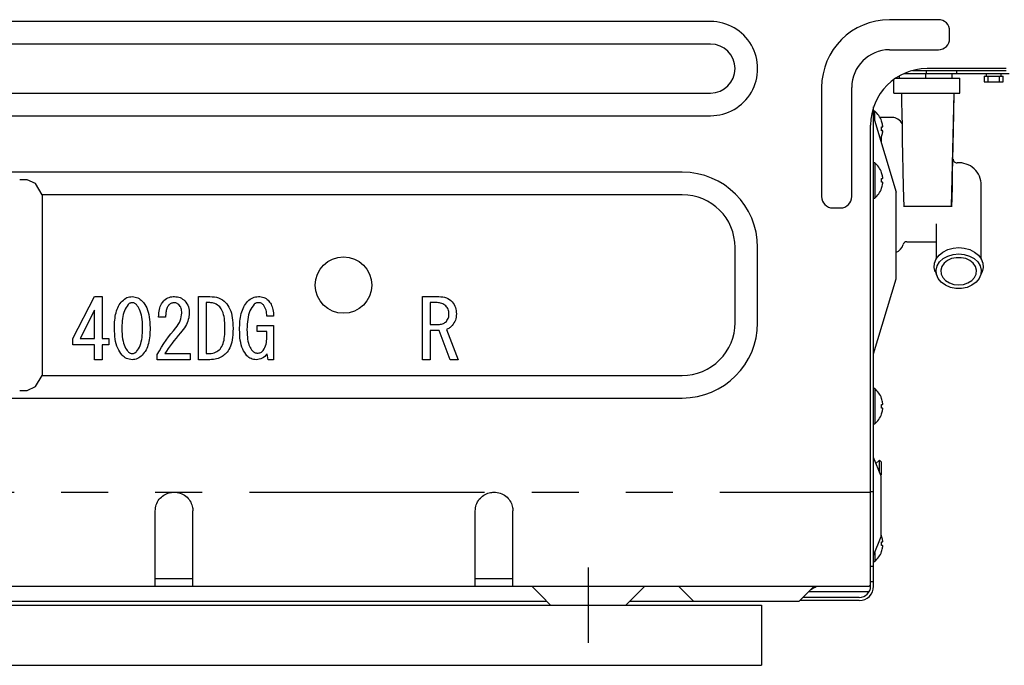
# Model space of a CAD drawing. Extents: x 163 to 26285, y -32850 to -24450.
# Drawn here: x 22353 to 22615, y -30635 to -30463 of the extents above; entities that cross this region are included whole.
import ezdxf

# ---------------------------------------------------------------- set-up
doc = ezdxf.new("R2010")
doc.units = 0
doc.header["$LTSCALE"] = 50
doc.header["$MEASUREMENT"] = 0
for name, pattern in [('CENTER', [2, 1.25, -0.25, 0.25, -0.25]), ('HIDDEN', [0.375, 0.25, -0.125]), ('PHANTOM', [2.5, 1.25, -0.25, 0.25, -0.25, 0.25, -0.25])]:
    doc.linetypes.add(name, pattern=pattern)
doc.layers.add('121-キャビネット（中）', color=253, linetype='HIDDEN')
doc.layers.add('150-機器', color=8, linetype='CONTINUOUS')

msp = doc.modelspace()

# ---------------------------------------------------------------- linework, layer by layer
at = {"layer": '121-キャビネット（中）', "linetype": 'Continuous'}
for p, q in [((22033.31, -30618.64), (22550.31, -30618.64)), ((22550.31, -30618.64), (22550.31, -30634.64)), ((22033.31, -30634.64), (22550.31, -30634.64))]:
    msp.add_line(p, q, dxfattribs=at)
at = {"layer": '150-機器', "color": 13, "linetype": 'Continuous'}
for p, q in [((22536.81, -30463.64), (22071.81, -30463.64)), ((22597.31, -30463.14), (22584.31, -30463.14)), ((22600.31, -30468.14), (22600.31, -30466.14)), ((22536.81, -30469.64), (22071.81, -30469.64)), ((22584.31, -30471.14), (22597.31, -30471.14)), ((22590.47, -30476.64), (22615.31, -30476.64)), ((22594.11, -30476.64), (22594.11, -30477.44)), ((22615.31, -30476.14), (22594.31, -30476.14)), ((22602.11, -30476.64), (22602.11, -30477.44)), ((22585.51, -30482.64), (22585.51, -30479)), ((22586.02, -30478.64), (22603.01, -30478.64)), ((22587.01, -30478.64), (22587.01, -30478.04)), ((22588.2, -30477.44), (22616.11, -30477.44)), ((22594.01, -30478.64), (22594.01, -30477.44)), ((22601.01, -30478.64), (22601.01, -30477.44)), ((22603.01, -30482.64), (22603.01, -30478.64)), ((22609.51, -30478.14), (22609.51, -30479.64)), ((22609.51, -30478.14), (22614.51, -30478.14)), ((22609.51, -30479.64), (22614.51, -30479.64)), ((22610.01, -30477.44), (22610.01, -30478.14)), ((22610.51, -30479.64), (22610.51, -30478.14)), ((22613.51, -30479.64), (22613.51, -30478.14)), ((22614.01, -30478.14), (22614.01, -30477.44)), ((22614.51, -30479.64), (22614.51, -30478.14)), ((22566.31, -30481.14), (22566.31, -30510.14)), ((22574.31, -30510.14), (22574.31, -30481.14)), ((22071.81, -30482.64), (22536.81, -30482.64)), ((22585.51, -30482.64), (22603.01, -30482.64)), ((22587.51, -30482.69), (22587.51, -30482.64)), ((22587.51, -30482.69), (22587.55, -30485.02)), ((22601.37, -30490.26), (22601.51, -30482.69)), ((22601.42, -30487.93), (22601.51, -30482.69)), ((22601.51, -30482.64), (22601.51, -30482.69)), ((22580.11, -30613.64), (22580.11, -30486.31)), ((22580.4, -30487.44), (22580.11, -30487.44)), ((22580.4, -30489.9), (22580.4, -30487.44)), ((22587.55, -30485.02), (22587.61, -30488.05)), ((22071.81, -30488.64), (22536.81, -30488.64)), ((22580.11, -30488.94), (22586.11, -30508.94)), ((22585.04, -30489.14), (22581.82, -30489.14)), ((22582.24, -30490.1), (22582.24, -30490.04)), ((22587.61, -30488.05), (22587.67, -30491.54)), ((22601.33, -30492.45), (22601.42, -30487.93)), ((22579.31, -30613.64), (22579.31, -30491.14)), ((22582.21, -30492.64), (22582.21, -30492.29)), ((22582.21, -30492.29), (22582.21, -30492.34)), ((22582.21, -30492.34), (22582.22, -30492.39)), ((22582.22, -30492.39), (22582.22, -30492.43)), ((22582.22, -30492.43), (22582.22, -30492.46)), ((22582.22, -30492.46), (22582.22, -30492.49)), ((22582.22, -30492.49), (22582.22, -30492.52)), ((22582.22, -30492.52), (22582.22, -30492.55)), ((22582.22, -30492.55), (22582.23, -30492.57)), ((22582.23, -30492.57), (22582.23, -30492.6)), ((22582.23, -30492.6), (22582.23, -30492.61)), ((22582.23, -30492.61), (22582.23, -30492.63)), ((22582.23, -30492.63), (22582.23, -30492.64)), ((22582.24, -30491.64), (22582.52, -30491.64)), ((22582.24, -30492.64), (22582.24, -30491.64)), ((22582.52, -30492.64), (22582.24, -30492.64)), ((22587.67, -30491.54), (22587.74, -30495.27)), ((22601.2, -30497.8), (22601.37, -30490.26)), ((22601.25, -30496.5), (22601.33, -30492.45)), ((22581.92, -30494.97), (22582.09, -30494.62)), ((22582.09, -30494.62), (22582.24, -30494.24)), ((22582.21, -30495.94), (22582.21, -30494.32)), ((22582.24, -30494.24), (22582.24, -30494.18)), ((22587.74, -30495.27), (22587.82, -30499.08)), ((22601.02, -30505.27), (22601.2, -30497.8)), ((22601.18, -30500.3), (22601.25, -30496.5)), ((22587.82, -30499.08), (22587.9, -30503.12)), ((22601.1, -30504.03), (22601.18, -30500.3)), ((22580.4, -30501.14), (22580.11, -30501.14)), ((22580.4, -30501.14), (22580.4, -30510.54)), ((22587.9, -30503.12), (22588, -30507.62)), ((22529.31, -30503.64), (22079.31, -30503.64)), ((22355.31, -30505.64), (22353.31, -30505.64)), ((22357.55, -30506.7), (22355.31, -30505.64)), ((22582.24, -30503.8), (22582.24, -30503.74)), ((22582.24, -30505.34), (22582.52, -30505.34)), ((22582.24, -30506.34), (22582.24, -30505.34)), ((22600.81, -30512.64), (22601.02, -30505.27)), ((22601.03, -30507.52), (22601.1, -30504.03)), ((22359.31, -30509.64), (22357.55, -30506.7)), ((22582.52, -30506.34), (22582.24, -30506.34)), ((22582.24, -30507.94), (22582.24, -30507.88)), ((22588, -30507.62), (22588.11, -30512.82)), ((22600.96, -30510.53), (22601.03, -30507.52)), ((22608.71, -30526.76), (22608.71, -30507.14)), ((22529.31, -30509.64), (22359.31, -30509.64)), ((22359.31, -30509.64), (22359.31, -30557.64)), ((22580.11, -30510.54), (22580.4, -30510.54)), ((22586.11, -30531.94), (22586.11, -30508.94)), ((22600.91, -30512.82), (22600.96, -30510.53)), ((22569.31, -30513.14), (22571.31, -30513.14)), ((22588.21, -30512.64), (22600.81, -30512.64)), ((22596.71, -30517.4), (22596.71, -30526.76)), ((22543.31, -30543.64), (22543.31, -30523.64)), ((22549.31, -30543.64), (22549.31, -30523.64)), ((22588.91, -30522.14), (22596.71, -30522.14)), ((22599.79, -30524.23), (22601.21, -30523.83)), ((22601.21, -30523.83), (22602.71, -30523.7)), ((22602.71, -30523.7), (22604.21, -30523.83)), ((22604.21, -30523.83), (22605.63, -30524.23)), ((22596.31, -30527.81), (22596.74, -30526.7)), ((22596.74, -30526.7), (22597.5, -30525.7)), ((22597.5, -30525.7), (22598.53, -30524.86)), ((22597.65, -30527.5), (22598.6, -30526.61)), ((22598.53, -30524.86), (22599.79, -30524.23)), ((22598.6, -30526.61), (22599.82, -30525.93)), ((22600.82, -30526.62), (22599.71, -30527.14)), ((22599.82, -30525.93), (22601.22, -30525.51)), ((22602.07, -30526.36), (22600.82, -30526.62)), ((22601.22, -30525.51), (22602.71, -30525.37)), ((22603.36, -30526.36), (22602.07, -30526.36)), ((22602.71, -30525.37), (22604.2, -30525.51)), ((22604.6, -30526.62), (22603.36, -30526.36)), ((22604.2, -30525.51), (22605.6, -30525.93)), ((22605.71, -30527.14), (22604.6, -30526.62)), ((22605.6, -30525.93), (22606.82, -30526.61)), ((22605.63, -30524.23), (22606.89, -30524.86)), ((22606.82, -30526.61), (22607.78, -30527.5)), ((22606.89, -30524.86), (22607.93, -30525.7)), ((22607.93, -30525.7), (22608.68, -30526.7)), ((22608.68, -30526.7), (22609.11, -30527.81)), ((22596.22, -30528.97), (22596.31, -30527.81)), ((22596.49, -30530.1), (22596.22, -30528.97)), ((22596.72, -30529.67), (22597.01, -30528.54)), ((22597.01, -30528.54), (22597.65, -30527.5)), ((22598.24, -30528.74), (22597.97, -30529.71)), ((22598.83, -30527.86), (22598.24, -30528.74)), ((22599.71, -30527.14), (22598.83, -30527.86)), ((22606.59, -30527.86), (22605.71, -30527.14)), ((22607.19, -30528.74), (22606.59, -30527.86)), ((22607.45, -30529.71), (22607.19, -30528.74)), ((22607.78, -30527.5), (22608.42, -30528.54)), ((22608.42, -30528.54), (22608.7, -30529.67)), ((22609.2, -30528.97), (22608.94, -30530.1)), ((22609.11, -30527.81), (22609.2, -30528.97)), ((22580.11, -30551.94), (22586.11, -30531.94)), ((22596.51, -30530.16), (22596.49, -30530.1)), ((22596.51, -30530.16), (22596.98, -30531.33)), ((22596.82, -30530.82), (22596.72, -30529.67)), ((22597.28, -30531.92), (22596.82, -30530.82)), ((22598.09, -30532.89), (22597.28, -30531.92)), ((22597.97, -30529.71), (22598.06, -30530.7)), ((22598.06, -30530.7), (22598.49, -30531.64)), ((22598.49, -30531.64), (22599.24, -30532.45)), ((22606.18, -30532.45), (22606.93, -30531.64)), ((22606.93, -30531.64), (22607.36, -30530.7)), ((22608.14, -30531.92), (22607.34, -30532.89)), ((22607.36, -30530.7), (22607.45, -30529.71)), ((22608.61, -30530.82), (22608.14, -30531.92)), ((22608.44, -30531.33), (22608.92, -30530.16)), ((22608.7, -30529.67), (22608.61, -30530.82)), ((22608.94, -30530.1), (22608.92, -30530.16)), ((22599.19, -30533.68), (22598.09, -30532.89)), ((22600.5, -30534.24), (22599.19, -30533.68)), ((22599.24, -30532.45), (22600.24, -30533.07)), ((22600.24, -30533.07), (22601.43, -30533.47)), ((22601.96, -30534.52), (22600.5, -30534.24)), ((22601.43, -30533.47), (22602.71, -30533.6)), ((22603.46, -30534.52), (22601.96, -30534.52)), ((22602.71, -30533.6), (22603.99, -30533.47)), ((22604.92, -30534.24), (22603.46, -30534.52)), ((22603.99, -30533.47), (22605.18, -30533.07)), ((22606.24, -30533.68), (22604.92, -30534.24)), ((22605.18, -30533.07), (22606.18, -30532.45)), ((22607.34, -30532.89), (22606.24, -30533.68)), ((22367.45, -30547.87), (22373.22, -30536.68)), ((22373.22, -30536.68), (22375.2, -30536.68)), ((22375.2, -30536.68), (22375.2, -30547.87)), ((22381.17, -30537.37), (22381.48, -30537.15)), ((22381.48, -30537.15), (22381.81, -30536.98)), ((22381.81, -30536.98), (22382.15, -30536.86)), ((22382.15, -30536.86), (22382.51, -30536.77)), ((22382.51, -30536.77), (22382.86, -30536.72)), ((22382.86, -30536.72), (22383.2, -30536.68)), ((22383.2, -30536.68), (22383.62, -30536.74)), ((22383.62, -30536.74), (22384.01, -30536.81)), ((22384.01, -30536.81), (22384.38, -30536.91)), ((22384.38, -30536.91), (22384.72, -30537.04)), ((22384.72, -30537.04), (22385.04, -30537.22)), ((22385.04, -30537.22), (22385.34, -30537.43)), ((22391.98, -30537.47), (22392.31, -30537.24)), ((22392.31, -30537.24), (22392.64, -30537.05)), ((22392.64, -30537.05), (22392.98, -30536.9)), ((22392.98, -30536.9), (22393.33, -30536.8)), ((22393.33, -30536.8), (22393.69, -30536.74)), ((22393.69, -30536.74), (22394.05, -30536.7)), ((22394.05, -30536.7), (22394.4, -30536.68)), ((22394.4, -30536.68), (22394.82, -30536.73)), ((22394.82, -30536.73), (22395.22, -30536.78)), ((22395.22, -30536.78), (22395.6, -30536.86)), ((22395.6, -30536.86), (22395.95, -30536.98)), ((22395.95, -30536.98), (22396.28, -30537.15)), ((22396.28, -30537.15), (22396.59, -30537.35)), ((22400.8, -30536.68), (22403.78, -30536.68)), ((22400.8, -30553.46), (22400.8, -30536.68)), ((22403.78, -30536.68), (22404.43, -30536.73)), ((22404.43, -30536.73), (22405.03, -30536.79)), ((22405.03, -30536.79), (22405.61, -30536.89)), ((22405.61, -30536.89), (22406.15, -30537.06)), ((22406.15, -30537.06), (22406.66, -30537.29)), ((22406.66, -30537.29), (22407.14, -30537.58)), ((22414.53, -30537.42), (22414.86, -30537.19)), ((22414.86, -30537.19), (22415.21, -30537)), ((22415.21, -30537), (22415.58, -30536.87)), ((22415.58, -30536.87), (22415.95, -30536.78)), ((22415.95, -30536.78), (22416.33, -30536.72)), ((22416.33, -30536.72), (22416.7, -30536.68)), ((22416.7, -30536.68), (22417.09, -30536.71)), ((22417.09, -30536.71), (22417.46, -30536.75)), ((22417.46, -30536.75), (22417.82, -30536.81)), ((22417.82, -30536.81), (22418.15, -30536.91)), ((22418.15, -30536.91), (22418.46, -30537.05)), ((22418.46, -30537.05), (22418.75, -30537.23)), ((22418.75, -30537.23), (22419.02, -30537.43)), ((22460.29, -30536.68), (22464.65, -30536.68)), ((22460.29, -30553.46), (22460.29, -30536.68)), ((22464.65, -30536.68), (22465.19, -30536.73)), ((22465.19, -30536.73), (22465.7, -30536.79)), ((22465.7, -30536.79), (22466.18, -30536.89)), ((22466.18, -30536.89), (22466.64, -30537.04)), ((22466.64, -30537.04), (22467.06, -30537.24)), ((22467.06, -30537.24), (22467.46, -30537.5)), ((22379.19, -30540.08), (22379.36, -30539.66)), ((22379.36, -30539.66), (22379.55, -30539.27)), ((22379.55, -30539.27), (22379.77, -30538.9)), ((22379.77, -30538.9), (22380.02, -30538.55)), ((22380.02, -30538.55), (22380.27, -30538.21)), ((22380.27, -30538.21), (22380.54, -30537.89)), ((22380.54, -30537.89), (22380.85, -30537.61)), ((22380.85, -30537.61), (22381.17, -30537.37)), ((22381.57, -30539.6), (22381.33, -30540.01)), ((22381.82, -30539.21), (22381.57, -30539.6)), ((22382.09, -30538.83), (22381.82, -30539.21)), ((22382.19, -30538.74), (22382.09, -30538.83)), ((22382.31, -30538.64), (22382.19, -30538.74)), ((22382.43, -30538.55), (22382.31, -30538.64)), ((22382.57, -30538.47), (22382.43, -30538.55)), ((22382.71, -30538.42), (22382.57, -30538.47)), ((22382.87, -30538.38), (22382.71, -30538.42)), ((22383.03, -30538.34), (22382.87, -30538.38)), ((22383.2, -30538.32), (22383.03, -30538.34)), ((22383.35, -30538.33), (22383.2, -30538.32)), ((22383.5, -30538.36), (22383.35, -30538.33)), ((22383.65, -30538.39), (22383.5, -30538.36)), ((22383.79, -30538.45), (22383.65, -30538.39)), ((22383.93, -30538.52), (22383.79, -30538.45)), ((22384.06, -30538.61), (22383.93, -30538.52)), ((22384.19, -30538.72), (22384.06, -30538.61)), ((22384.32, -30538.83), (22384.19, -30538.72)), ((22384.55, -30539.12), (22384.32, -30538.83)), ((22384.76, -30539.43), (22384.55, -30539.12)), ((22384.97, -30539.76), (22384.76, -30539.43)), ((22385.17, -30540.14), (22384.97, -30539.76)), ((22385.34, -30537.43), (22385.62, -30537.66)), ((22385.62, -30537.66), (22385.87, -30537.89)), ((22385.87, -30537.89), (22386.2, -30538.31)), ((22386.2, -30538.31), (22386.51, -30538.76)), ((22386.51, -30538.76), (22386.8, -30539.22)), ((22386.8, -30539.22), (22387.07, -30539.72)), ((22387.07, -30539.72), (22387.29, -30540.27)), ((22390.42, -30540.1), (22390.53, -30539.69)), ((22390.53, -30539.69), (22390.66, -30539.31)), ((22390.66, -30539.31), (22390.81, -30538.96)), ((22390.81, -30538.96), (22390.97, -30538.65)), ((22390.97, -30538.65), (22391.14, -30538.37)), ((22391.14, -30538.37), (22391.3, -30538.14)), ((22391.3, -30538.14), (22391.47, -30537.92)), ((22391.47, -30537.92), (22391.64, -30537.71)), ((22391.64, -30537.71), (22391.98, -30537.47)), ((22392.37, -30539.84), (22392.29, -30540.09)), ((22392.47, -30539.61), (22392.37, -30539.84)), ((22392.59, -30539.4), (22392.47, -30539.61)), ((22392.72, -30539.2), (22392.59, -30539.4)), ((22392.85, -30539.01), (22392.72, -30539.2)), ((22392.98, -30538.88), (22392.85, -30539.01)), ((22393.12, -30538.76), (22392.98, -30538.88)), ((22393.28, -30538.64), (22393.12, -30538.76)), ((22393.44, -30538.54), (22393.28, -30538.64)), ((22393.62, -30538.47), (22393.44, -30538.54)), ((22393.81, -30538.41), (22393.62, -30538.47)), ((22394.01, -30538.36), (22393.81, -30538.41)), ((22394.23, -30538.32), (22394.01, -30538.36)), ((22394.4, -30538.33), (22394.23, -30538.32)), ((22394.58, -30538.34), (22394.4, -30538.33)), ((22394.76, -30538.37), (22394.58, -30538.34)), ((22394.94, -30538.42), (22394.76, -30538.37)), ((22395.11, -30538.5), (22394.94, -30538.42)), ((22395.27, -30538.6), (22395.11, -30538.5)), ((22395.43, -30538.71), (22395.27, -30538.6)), ((22395.6, -30538.83), (22395.43, -30538.71)), ((22395.77, -30539.06), (22395.6, -30538.83)), ((22395.93, -30539.3), (22395.77, -30539.06)), ((22396.08, -30539.55), (22395.93, -30539.3)), ((22396.2, -30539.82), (22396.08, -30539.55)), ((22396.28, -30540.11), (22396.2, -30539.82)), ((22396.59, -30537.35), (22396.88, -30537.58)), ((22396.88, -30537.58), (22397.15, -30537.8)), ((22397.15, -30537.8), (22397.45, -30538.21)), ((22397.45, -30538.21), (22397.71, -30538.62)), ((22397.71, -30538.62), (22397.94, -30539.02)), ((22397.94, -30539.02), (22398.12, -30539.43)), ((22398.12, -30539.43), (22398.23, -30539.86)), ((22398.23, -30539.86), (22398.3, -30540.3)), ((22403.78, -30538.31), (22402.84, -30538.31)), ((22402.84, -30538.31), (22402.84, -30551.84)), ((22404.12, -30538.34), (22403.78, -30538.31)), ((22404.48, -30538.39), (22404.12, -30538.34)), ((22404.83, -30538.46), (22404.48, -30538.39)), ((22405.18, -30538.57), (22404.83, -30538.46)), ((22405.5, -30538.73), (22405.18, -30538.57)), ((22405.82, -30538.94), (22405.5, -30538.73)), ((22406.13, -30539.18), (22405.82, -30538.94)), ((22406.45, -30539.44), (22406.13, -30539.18)), ((22406.65, -30539.7), (22406.45, -30539.44)), ((22406.84, -30539.99), (22406.65, -30539.7)), ((22407.14, -30537.58), (22407.58, -30537.91)), ((22407.58, -30537.91), (22408, -30538.23)), ((22408, -30538.23), (22408.31, -30538.64)), ((22408.31, -30538.64), (22408.61, -30539.07)), ((22408.61, -30539.07), (22408.89, -30539.52)), ((22408.89, -30539.52), (22409.15, -30540)), ((22412.45, -30540.28), (22412.63, -30539.84)), ((22412.63, -30539.84), (22412.83, -30539.42)), ((22412.83, -30539.42), (22413.06, -30539.03)), ((22413.06, -30539.03), (22413.31, -30538.67)), ((22413.31, -30538.67), (22413.58, -30538.32)), ((22413.58, -30538.32), (22413.86, -30537.97)), ((22413.86, -30537.97), (22414.2, -30537.68)), ((22414.2, -30537.68), (22414.53, -30537.42)), ((22414.99, -30539.57), (22414.72, -30540.01)), ((22415.28, -30539.15), (22414.99, -30539.57)), ((22415.58, -30538.75), (22415.28, -30539.15)), ((22415.69, -30538.66), (22415.58, -30538.75)), ((22415.81, -30538.57), (22415.69, -30538.66)), ((22415.93, -30538.49), (22415.81, -30538.57)), ((22416.07, -30538.43), (22415.93, -30538.49)), ((22416.21, -30538.38), (22416.07, -30538.43)), ((22416.37, -30538.35), (22416.21, -30538.38)), ((22416.53, -30538.33), (22416.37, -30538.35)), ((22416.7, -30538.32), (22416.53, -30538.33)), ((22416.88, -30538.34), (22416.7, -30538.32)), ((22417.06, -30538.36), (22416.88, -30538.34)), ((22417.24, -30538.4), (22417.06, -30538.36)), ((22417.42, -30538.46), (22417.24, -30538.4)), ((22417.59, -30538.55), (22417.42, -30538.46)), ((22417.75, -30538.66), (22417.59, -30538.55)), ((22417.91, -30538.78), (22417.75, -30538.66)), ((22418.08, -30538.92), (22417.91, -30538.78)), ((22418.26, -30539.23), (22418.08, -30538.92)), ((22418.45, -30539.57), (22418.26, -30539.23)), ((22418.61, -30539.92), (22418.45, -30539.57)), ((22419.02, -30537.43), (22419.28, -30537.63)), ((22419.28, -30537.63), (22419.49, -30537.88)), ((22419.49, -30537.88), (22419.69, -30538.14)), ((22419.69, -30538.14), (22419.89, -30538.42)), ((22419.89, -30538.42), (22420.07, -30538.72)), ((22420.07, -30538.72), (22420.23, -30539.04)), ((22420.23, -30539.04), (22420.37, -30539.4)), ((22420.37, -30539.4), (22420.48, -30539.77)), ((22420.48, -30539.77), (22420.57, -30540.16)), ((22464.22, -30538.31), (22462.33, -30538.31)), ((22462.33, -30538.31), (22462.33, -30544.09)), ((22464.51, -30538.33), (22464.22, -30538.31)), ((22464.82, -30538.35), (22464.51, -30538.33)), ((22465.12, -30538.41), (22464.82, -30538.35)), ((22465.42, -30538.49), (22465.12, -30538.41)), ((22465.7, -30538.62), (22465.42, -30538.49)), ((22465.98, -30538.78), (22465.7, -30538.62)), ((22466.26, -30538.97), (22465.98, -30538.78)), ((22466.54, -30539.18), (22466.26, -30538.97)), ((22466.71, -30539.38), (22466.54, -30539.18)), ((22466.87, -30539.6), (22466.71, -30539.38)), ((22467.01, -30539.84), (22466.87, -30539.6)), ((22467.13, -30540.08), (22467.01, -30539.84)), ((22467.46, -30537.5), (22467.83, -30537.78)), ((22467.83, -30537.78), (22468.18, -30538.06)), ((22468.18, -30538.06), (22468.46, -30538.45)), ((22468.46, -30538.45), (22468.7, -30538.84)), ((22468.7, -30538.84), (22468.92, -30539.22)), ((22468.92, -30539.22), (22469.08, -30539.61)), ((22469.08, -30539.61), (22469.19, -30540.02)), ((22373.16, -30540.3), (22369.34, -30547.87)), ((22373.16, -30547.87), (22373.16, -30540.3)), ((22378.57, -30542.93), (22378.63, -30542.42)), ((22378.63, -30542.42), (22378.71, -30541.93)), ((22378.71, -30541.93), (22378.8, -30541.45)), ((22378.8, -30541.45), (22378.91, -30540.98)), ((22378.91, -30540.98), (22379.04, -30540.52)), ((22379.04, -30540.52), (22379.19, -30540.08)), ((22380.69, -30541.98), (22380.61, -30542.54)), ((22380.8, -30541.44), (22380.69, -30541.98)), ((22380.94, -30540.93), (22380.8, -30541.44)), ((22381.12, -30540.45), (22380.94, -30540.93)), ((22381.33, -30540.01), (22381.12, -30540.45)), ((22385.35, -30540.58), (22385.17, -30540.14)), ((22385.51, -30541.07), (22385.35, -30540.58)), ((22385.65, -30541.61), (22385.51, -30541.07)), ((22385.76, -30542.18), (22385.65, -30541.61)), ((22385.84, -30542.78), (22385.76, -30542.18)), ((22387.29, -30540.27), (22387.47, -30540.86)), ((22387.47, -30540.86), (22387.62, -30541.49)), ((22387.62, -30541.49), (22387.73, -30542.13)), ((22387.73, -30542.13), (22387.81, -30542.8)), ((22390.18, -30542.19), (22390.23, -30541.56)), ((22392.07, -30542.19), (22390.18, -30542.19)), ((22390.23, -30541.56), (22390.28, -30541.02)), ((22390.28, -30541.02), (22390.34, -30540.54)), ((22390.34, -30540.54), (22390.42, -30540.1)), ((22392.08, -30541.84), (22392.07, -30542.19)), ((22392.1, -30541.52), (22392.08, -30541.84)), ((22392.12, -30541.21), (22392.1, -30541.52)), ((22392.14, -30540.92), (22392.12, -30541.21)), ((22392.18, -30540.63), (22392.14, -30540.92)), ((22392.23, -30540.35), (22392.18, -30540.63)), ((22392.29, -30540.09), (22392.23, -30540.35)), ((22396.13, -30542.61), (22396.24, -30542.09)), ((22396.24, -30542.09), (22396.32, -30541.57)), ((22396.33, -30540.41), (22396.28, -30540.11)), ((22396.32, -30541.57), (22396.38, -30541.07)), ((22396.36, -30540.73), (22396.33, -30540.41)), ((22396.38, -30541.07), (22396.36, -30540.73)), ((22398.2, -30542.38), (22398.1, -30542.81)), ((22398.27, -30541.97), (22398.2, -30542.38)), ((22398.32, -30541.56), (22398.27, -30541.97)), ((22398.3, -30540.3), (22398.34, -30540.74)), ((22398.36, -30541.16), (22398.32, -30541.56)), ((22398.34, -30540.74), (22398.36, -30541.16)), ((22407.02, -30540.3), (22406.84, -30539.99)), ((22407.19, -30540.65), (22407.02, -30540.3)), ((22407.34, -30541.05), (22407.19, -30540.65)), ((22407.47, -30541.5), (22407.34, -30541.05)), ((22407.58, -30541.99), (22407.47, -30541.5)), ((22407.67, -30542.52), (22407.58, -30541.99)), ((22407.73, -30543.07), (22407.67, -30542.52)), ((22409.15, -30540), (22409.36, -30540.53)), ((22409.36, -30540.53), (22409.54, -30541.1)), ((22409.54, -30541.1), (22409.68, -30541.7)), ((22409.68, -30541.7), (22409.79, -30542.32)), ((22409.79, -30542.32), (22409.86, -30542.97)), ((22411.87, -30542.73), (22411.95, -30542.21)), ((22411.95, -30542.21), (22412.05, -30541.71)), ((22412.05, -30541.71), (22412.16, -30541.22)), ((22412.16, -30541.22), (22412.3, -30540.74)), ((22412.3, -30540.74), (22412.45, -30540.28)), ((22413.97, -30542.14), (22413.87, -30542.74)), ((22414.11, -30541.55), (22413.97, -30542.14)), ((22414.27, -30541), (22414.11, -30541.55)), ((22414.48, -30540.48), (22414.27, -30541)), ((22414.72, -30540.01), (22414.48, -30540.48)), ((22418.74, -30540.29), (22418.61, -30539.92)), ((22418.83, -30540.67), (22418.74, -30540.29)), ((22418.89, -30541.07), (22418.83, -30540.67)), ((22418.92, -30541.49), (22418.89, -30541.07)), ((22418.94, -30541.93), (22418.92, -30541.49)), ((22420.75, -30541.93), (22418.94, -30541.93)), ((22420.57, -30540.16), (22420.64, -30540.56)), ((22420.64, -30540.56), (22420.68, -30540.99)), ((22420.68, -30540.99), (22420.72, -30541.44)), ((22420.72, -30541.44), (22420.75, -30541.93)), ((22467.09, -30542.56), (22467.19, -30542.3)), ((22467.21, -30540.35), (22467.13, -30540.08)), ((22467.19, -30542.3), (22467.26, -30542.04)), ((22467.26, -30540.63), (22467.21, -30540.35)), ((22467.3, -30540.93), (22467.26, -30540.63)), ((22467.26, -30542.04), (22467.29, -30541.77)), ((22467.29, -30541.77), (22467.31, -30541.5)), ((22467.32, -30541.24), (22467.3, -30540.93)), ((22467.31, -30541.5), (22467.32, -30541.24)), ((22469.21, -30542.16), (22469.14, -30542.58)), ((22469.19, -30540.02), (22469.25, -30540.43)), ((22469.26, -30541.71), (22469.21, -30542.16)), ((22469.25, -30540.43), (22469.28, -30540.85)), ((22469.3, -30541.24), (22469.26, -30541.71)), ((22469.28, -30540.85), (22469.3, -30541.24)), ((22378.47, -30545.03), (22378.48, -30544.5)), ((22378.5, -30545.84), (22378.47, -30545.03)), ((22378.48, -30544.5), (22378.5, -30543.97)), ((22378.5, -30543.97), (22378.53, -30543.44)), ((22378.53, -30543.44), (22378.57, -30542.93)), ((22380.48, -30544.34), (22380.45, -30545.03)), ((22380.45, -30545.03), (22380.48, -30545.9)), ((22380.51, -30543.71), (22380.48, -30544.34)), ((22380.55, -30543.11), (22380.51, -30543.71)), ((22380.61, -30542.54), (22380.55, -30543.11)), ((22385.89, -30543.44), (22385.84, -30542.78)), ((22385.93, -30544.18), (22385.89, -30543.44)), ((22385.96, -30545.03), (22385.93, -30544.18)), ((22385.94, -30545.73), (22385.96, -30545.03)), ((22387.81, -30542.8), (22387.87, -30543.49)), ((22387.87, -30543.49), (22387.91, -30544.23)), ((22387.91, -30544.23), (22387.94, -30545.03)), ((22387.94, -30545.03), (22387.93, -30545.57)), ((22394.12, -30545.79), (22394.74, -30545.03)), ((22394.74, -30545.03), (22395.11, -30544.55)), ((22395.11, -30544.55), (22395.44, -30544.08)), ((22395.44, -30544.08), (22395.73, -30543.6)), ((22395.73, -30543.6), (22395.96, -30543.12)), ((22395.96, -30543.12), (22396.13, -30542.61)), ((22397.06, -30544.97), (22396.75, -30545.4)), ((22397.34, -30544.54), (22397.06, -30544.97)), ((22397.58, -30544.11), (22397.34, -30544.54)), ((22397.79, -30543.67), (22397.58, -30544.11)), ((22397.97, -30543.24), (22397.79, -30543.67)), ((22398.1, -30542.81), (22397.97, -30543.24)), ((22407.77, -30543.67), (22407.73, -30543.07)), ((22407.8, -30544.34), (22407.77, -30543.67)), ((22407.83, -30545.12), (22407.8, -30544.34)), ((22407.81, -30545.73), (22407.83, -30545.12)), ((22409.86, -30542.97), (22409.91, -30543.63)), ((22409.91, -30543.63), (22409.95, -30544.35)), ((22409.98, -30545.12), (22409.94, -30546.03)), ((22409.95, -30544.35), (22409.98, -30545.12)), ((22411.7, -30545.46), (22411.72, -30544.9)), ((22411.72, -30544.9), (22411.74, -30544.35)), ((22411.74, -30544.35), (22411.76, -30543.8)), ((22411.76, -30543.8), (22411.81, -30543.26)), ((22411.81, -30543.26), (22411.87, -30542.73)), ((22413.72, -30544.71), (22413.68, -30545.46)), ((22413.75, -30544.02), (22413.72, -30544.71)), ((22413.8, -30543.37), (22413.75, -30544.02)), ((22413.87, -30542.74), (22413.8, -30543.37)), ((22416.35, -30544.34), (22420.75, -30544.34)), ((22416.35, -30545.97), (22416.35, -30544.34)), ((22420.75, -30544.34), (22420.75, -30553.46)), ((22462.33, -30544.09), (22464.82, -30544.09)), ((22464.82, -30544.09), (22465.1, -30544.05)), ((22465.1, -30544.05), (22465.37, -30544.01)), ((22465.37, -30544.01), (22465.61, -30543.95)), ((22465.61, -30543.95), (22465.85, -30543.87)), ((22465.85, -30543.87), (22466.06, -30543.75)), ((22466.06, -30543.75), (22466.27, -30543.61)), ((22466.27, -30543.61), (22466.45, -30543.46)), ((22466.45, -30543.46), (22466.63, -30543.31)), ((22466.63, -30543.31), (22466.8, -30543.05)), ((22466.8, -30543.05), (22466.96, -30542.8)), ((22466.96, -30542.8), (22467.09, -30542.56)), ((22467.45, -30545.03), (22467.25, -30545.16)), ((22467.63, -30544.88), (22467.45, -30545.03)), ((22467.82, -30544.72), (22467.63, -30544.88)), ((22468, -30544.54), (22467.82, -30544.72)), ((22468.18, -30544.34), (22468, -30544.54)), ((22468.41, -30544.03), (22468.18, -30544.34)), ((22468.64, -30543.7), (22468.41, -30544.03)), ((22468.85, -30543.35), (22468.64, -30543.7)), ((22469.02, -30542.97), (22468.85, -30543.35)), ((22469.14, -30542.58), (22469.02, -30542.97)), ((22378.54, -30546.59), (22378.5, -30545.84)), ((22378.6, -30547.29), (22378.54, -30546.59)), ((22378.67, -30547.97), (22378.6, -30547.29)), ((22380.48, -30545.9), (22380.52, -30546.65)), ((22380.52, -30546.65), (22380.57, -30547.32)), ((22380.57, -30547.32), (22380.65, -30547.93)), ((22385.73, -30548.13), (22385.81, -30547.56)), ((22385.81, -30547.56), (22385.87, -30546.98)), ((22385.87, -30546.98), (22385.91, -30546.38)), ((22385.91, -30546.38), (22385.94, -30545.73)), ((22387.78, -30547.67), (22387.71, -30548.17)), ((22387.84, -30547.16), (22387.78, -30547.67)), ((22387.88, -30546.64), (22387.84, -30547.16)), ((22387.91, -30546.11), (22387.88, -30546.64)), ((22387.93, -30545.57), (22387.91, -30546.11)), ((22392.19, -30548.28), (22392.82, -30547.42)), ((22392.82, -30547.42), (22393.47, -30546.58)), ((22393.47, -30546.58), (22394.12, -30545.79)), ((22394.84, -30547.74), (22394.29, -30548.42)), ((22395.42, -30547.04), (22394.84, -30547.74)), ((22396.03, -30546.32), (22395.42, -30547.04)), ((22396.41, -30545.85), (22396.03, -30546.32)), ((22396.75, -30545.4), (22396.41, -30545.85)), ((22407.66, -30547.82), (22407.72, -30547.32)), ((22407.72, -30547.32), (22407.76, -30546.81)), ((22407.76, -30546.81), (22407.79, -30546.29)), ((22407.79, -30546.29), (22407.81, -30545.73)), ((22409.84, -30547.54), (22409.75, -30548.18)), ((22409.9, -30546.83), (22409.84, -30547.54)), ((22409.94, -30546.03), (22409.9, -30546.83)), ((22411.74, -30546.24), (22411.7, -30545.46)), ((22411.77, -30546.97), (22411.74, -30546.24)), ((22411.82, -30547.64), (22411.77, -30546.97)), ((22411.9, -30548.29), (22411.82, -30547.64)), ((22413.68, -30545.46), (22413.71, -30546.23)), ((22413.71, -30546.23), (22413.74, -30546.89)), ((22413.74, -30546.89), (22413.79, -30547.49)), ((22413.79, -30547.49), (22413.85, -30548.03)), ((22418.91, -30545.97), (22416.35, -30545.97)), ((22418.91, -30547.62), (22418.91, -30545.97)), ((22418.91, -30548.03), (22418.91, -30547.62)), ((22462.33, -30545.72), (22462.33, -30553.46)), ((22464.74, -30545.72), (22462.33, -30545.72)), ((22467.66, -30553.46), (22464.74, -30545.72)), ((22466.83, -30545.37), (22466.63, -30545.46)), ((22466.63, -30545.46), (22469.73, -30553.46)), ((22467.04, -30545.27), (22466.83, -30545.37)), ((22467.25, -30545.16), (22467.04, -30545.27)), ((22367.45, -30549.5), (22367.45, -30547.87)), ((22373.16, -30549.5), (22367.45, -30549.5)), ((22369.34, -30547.87), (22373.16, -30547.87)), ((22373.16, -30553.46), (22373.16, -30549.5)), ((22375.2, -30547.87), (22377.01, -30547.87)), ((22377.01, -30549.5), (22375.2, -30549.5)), ((22375.2, -30549.5), (22375.2, -30553.46)), ((22377.01, -30547.87), (22377.01, -30549.5)), ((22378.79, -30548.62), (22378.67, -30547.97)), ((22378.93, -30549.25), (22378.79, -30548.62)), ((22379.11, -30549.85), (22378.93, -30549.25)), ((22379.34, -30550.4), (22379.11, -30549.85)), ((22380.65, -30547.93), (22380.76, -30548.51)), ((22380.76, -30548.51), (22380.89, -30549.05)), ((22380.89, -30549.05), (22381.05, -30549.54)), ((22381.05, -30549.54), (22381.24, -30549.99)), ((22381.24, -30549.99), (22381.43, -30550.38)), ((22381.43, -30550.38), (22381.64, -30550.72)), ((22384.85, -30550.54), (22385.1, -30550.13)), ((22385.1, -30550.13), (22385.31, -30549.68)), ((22385.31, -30549.68), (22385.48, -30549.2)), ((22385.48, -30549.2), (22385.62, -30548.68)), ((22385.62, -30548.68), (22385.73, -30548.13)), ((22387.23, -30550.04), (22387.06, -30550.47)), ((22387.37, -30549.6), (22387.23, -30550.04)), ((22387.5, -30549.13), (22387.37, -30549.6)), ((22387.61, -30548.66), (22387.5, -30549.13)), ((22387.71, -30548.17), (22387.61, -30548.66)), ((22390.43, -30551.08), (22391.01, -30550.11)), ((22391.01, -30550.11), (22391.59, -30549.18)), ((22391.59, -30549.18), (22392.19, -30548.28)), ((22393.26, -30549.8), (22392.78, -30550.5)), ((22393.77, -30549.1), (22393.26, -30549.8)), ((22394.29, -30548.42), (22393.77, -30549.1)), ((22406.54, -30550.63), (22406.76, -30550.29)), ((22406.76, -30550.29), (22406.98, -30549.94)), ((22406.98, -30549.94), (22407.17, -30549.57)), ((22407.17, -30549.57), (22407.34, -30549.18)), ((22407.34, -30549.18), (22407.48, -30548.75)), ((22407.48, -30548.75), (22407.58, -30548.29)), ((22407.58, -30548.29), (22407.66, -30547.82)), ((22409.09, -30550.35), (22408.88, -30550.76)), ((22409.3, -30549.89), (22409.09, -30550.35)), ((22409.48, -30549.36), (22409.3, -30549.89)), ((22409.63, -30548.79), (22409.48, -30549.36)), ((22409.75, -30548.18), (22409.63, -30548.79)), ((22412.01, -30548.92), (22411.9, -30548.29)), ((22412.15, -30549.53), (22412.01, -30548.92)), ((22412.32, -30550.1), (22412.15, -30549.53)), ((22412.54, -30550.64), (22412.32, -30550.1)), ((22413.85, -30548.03), (22413.93, -30548.54)), ((22413.93, -30548.54), (22414.05, -30549.03)), ((22414.05, -30549.03), (22414.18, -30549.47)), ((22414.18, -30549.47), (22414.33, -30549.87)), ((22414.33, -30549.87), (22414.5, -30550.21)), ((22414.5, -30550.21), (22414.68, -30550.52)), ((22418.22, -30550.62), (22418.44, -30550.19)), ((22418.44, -30550.19), (22418.62, -30549.77)), ((22418.62, -30549.77), (22418.75, -30549.34)), ((22418.75, -30549.34), (22418.84, -30548.91)), ((22418.84, -30548.91), (22418.89, -30548.47)), ((22418.89, -30548.47), (22418.91, -30548.03)), ((22379.6, -30550.91), (22379.34, -30550.4)), ((22379.9, -30551.39), (22379.6, -30550.91)), ((22380.21, -30551.83), (22379.9, -30551.39)), ((22380.54, -30552.27), (22380.21, -30551.83)), ((22380.8, -30552.49), (22380.54, -30552.27)), ((22381.07, -30552.72), (22380.8, -30552.49)), ((22381.37, -30552.93), (22381.07, -30552.72)), ((22381.69, -30553.11), (22381.37, -30552.93)), ((22381.64, -30550.72), (22381.86, -30551.02)), ((22381.86, -30551.02), (22382.09, -30551.32)), ((22382.09, -30551.32), (22382.22, -30551.43)), ((22382.22, -30551.43), (22382.35, -30551.54)), ((22382.35, -30551.54), (22382.48, -30551.63)), ((22382.48, -30551.63), (22382.62, -30551.7)), ((22382.62, -30551.7), (22382.76, -30551.76)), ((22382.76, -30551.76), (22382.91, -30551.79)), ((22382.91, -30551.79), (22383.06, -30551.82)), ((22383.06, -30551.82), (22383.2, -30551.84)), ((22383.2, -30551.84), (22383.38, -30551.81)), ((22383.38, -30551.81), (22383.54, -30551.78)), ((22383.54, -30551.78), (22383.7, -30551.73)), ((22383.7, -30551.73), (22383.84, -30551.68)), ((22383.84, -30551.68), (22383.97, -30551.6)), ((22383.97, -30551.6), (22384.1, -30551.51)), ((22384.1, -30551.51), (22384.22, -30551.42)), ((22384.22, -30551.42), (22384.32, -30551.32)), ((22384.32, -30551.32), (22384.59, -30550.94)), ((22384.59, -30550.94), (22384.85, -30550.54)), ((22385.24, -30552.78), (22384.93, -30553)), ((22385.55, -30552.54), (22385.24, -30552.78)), ((22385.87, -30552.27), (22385.55, -30552.54)), ((22386.14, -30551.93), (22385.87, -30552.27)), ((22386.4, -30551.59), (22386.14, -30551.93)), ((22386.64, -30551.24), (22386.4, -30551.59)), ((22386.87, -30550.87), (22386.64, -30551.24)), ((22387.06, -30550.47), (22386.87, -30550.87)), ((22389.83, -30552.09), (22390.43, -30551.08)), ((22389.83, -30553.46), (22389.83, -30552.09)), ((22392.33, -30551.18), (22391.9, -30551.84)), ((22391.9, -30551.84), (22398.62, -30551.84)), ((22392.78, -30550.5), (22392.33, -30551.18)), ((22398.62, -30551.84), (22398.62, -30553.46)), ((22402.84, -30551.84), (22403.78, -30551.84)), ((22403.78, -30551.84), (22404.21, -30551.78)), ((22404.21, -30551.78), (22404.61, -30551.71)), ((22404.61, -30551.71), (22404.99, -30551.62)), ((22404.99, -30551.62), (22405.34, -30551.49)), ((22405.34, -30551.49), (22405.67, -30551.31)), ((22405.67, -30551.31), (22405.98, -30551.09)), ((22405.98, -30551.09), (22406.27, -30550.86)), ((22406.39, -30552.97), (22406.01, -30553.11)), ((22406.27, -30550.86), (22406.54, -30550.63)), ((22406.74, -30552.8), (22406.39, -30552.97)), ((22407.07, -30552.61), (22406.74, -30552.8)), ((22407.37, -30552.4), (22407.07, -30552.61)), ((22407.65, -30552.19), (22407.37, -30552.4)), ((22407.92, -30551.97), (22407.65, -30552.19)), ((22408.17, -30551.75), (22407.92, -30551.97)), ((22408.41, -30551.44), (22408.17, -30551.75)), ((22408.65, -30551.12), (22408.41, -30551.44)), ((22408.88, -30550.76), (22408.65, -30551.12)), ((22412.79, -30551.13), (22412.54, -30550.64)), ((22413.07, -30551.59), (22412.79, -30551.13)), ((22413.37, -30552.02), (22413.07, -30551.59)), ((22413.68, -30552.44), (22413.37, -30552.02)), ((22413.93, -30552.64), (22413.68, -30552.44)), ((22414.19, -30552.84), (22413.93, -30552.64)), ((22414.47, -30553.03), (22414.19, -30552.84)), ((22414.68, -30550.52), (22414.87, -30550.8)), ((22414.87, -30550.8), (22415.06, -30551.06)), ((22415.06, -30551.06), (22415.23, -30551.21)), ((22415.23, -30551.21), (22415.38, -30551.34)), ((22415.38, -30551.34), (22415.55, -30551.46)), ((22415.55, -30551.46), (22415.71, -30551.56)), ((22415.71, -30551.56), (22415.89, -30551.63)), ((22415.89, -30551.63), (22416.08, -30551.68)), ((22416.08, -30551.68), (22416.26, -30551.72)), ((22416.26, -30551.72), (22416.44, -30551.75)), ((22416.44, -30551.75), (22416.68, -30551.72)), ((22416.68, -30551.72), (22416.91, -30551.68)), ((22416.91, -30551.68), (22417.12, -30551.62)), ((22417.12, -30551.62), (22417.32, -30551.55)), ((22417.32, -30551.55), (22417.51, -30551.45)), ((22417.51, -30551.45), (22417.68, -30551.32)), ((22417.68, -30551.32), (22417.84, -30551.19)), ((22418.07, -30552.86), (22417.72, -30553.07)), ((22417.84, -30551.19), (22417.99, -30551.06)), ((22417.99, -30551.06), (22418.22, -30550.62)), ((22418.39, -30552.58), (22418.07, -30552.86)), ((22418.7, -30552.27), (22418.39, -30552.58)), ((22419.02, -30551.92), (22418.7, -30552.27)), ((22419.28, -30553.46), (22419.02, -30551.92)), ((22375.2, -30553.46), (22373.16, -30553.46)), ((22382.03, -30553.24), (22381.69, -30553.11)), ((22382.4, -30553.33), (22382.03, -30553.24)), ((22382.79, -30553.4), (22382.4, -30553.33)), ((22383.2, -30553.46), (22382.79, -30553.4)), ((22383.55, -30553.43), (22383.2, -30553.46)), ((22383.9, -30553.37), (22383.55, -30553.43)), ((22384.26, -30553.29), (22383.9, -30553.37)), ((22384.6, -30553.17), (22384.26, -30553.29)), ((22384.93, -30553), (22384.6, -30553.17)), ((22398.62, -30553.46), (22389.83, -30553.46)), ((22403.78, -30553.46), (22400.8, -30553.46)), ((22404.29, -30553.42), (22403.78, -30553.46)), ((22404.76, -30553.38), (22404.29, -30553.42)), ((22405.2, -30553.32), (22404.76, -30553.38)), ((22405.62, -30553.23), (22405.2, -30553.32)), ((22406.01, -30553.11), (22405.62, -30553.23)), ((22414.77, -30553.18), (22414.47, -30553.03)), ((22415.09, -30553.29), (22414.77, -30553.18)), ((22415.44, -30553.37), (22415.09, -30553.29)), ((22415.8, -30553.42), (22415.44, -30553.37)), ((22416.18, -30553.46), (22415.8, -30553.42)), ((22416.57, -30553.41), (22416.18, -30553.46)), ((22416.96, -30553.34), (22416.57, -30553.41)), ((22417.35, -30553.23), (22416.96, -30553.34)), ((22417.72, -30553.07), (22417.35, -30553.23)), ((22420.75, -30553.46), (22419.28, -30553.46)), ((22462.33, -30553.46), (22460.29, -30553.46)), ((22469.73, -30553.46), (22467.66, -30553.46)), ((22357.55, -30560.59), (22359.31, -30557.64)), ((22359.31, -30557.64), (22529.31, -30557.64)), ((22355.31, -30561.64), (22357.55, -30560.59)), ((22353.31, -30561.64), (22355.31, -30561.64)), ((22580.4, -30561.14), (22580.11, -30561.14)), ((22580.4, -30561.14), (22580.4, -30570.54)), ((22079.31, -30563.64), (22529.31, -30563.64)), ((22582.24, -30563.8), (22582.24, -30563.74)), ((22582.24, -30565.34), (22582.52, -30565.34)), ((22582.24, -30566.34), (22582.24, -30565.34)), ((22582.52, -30566.34), (22582.24, -30566.34)), ((22582.24, -30567.94), (22582.24, -30567.88)), ((22580.11, -30570.54), (22580.4, -30570.54)), ((22582.11, -30584.44), (22580.11, -30579.44)), ((22581.66, -30580.11), (22580.74, -30581.02)), ((22582.22, -30580.68), (22581.66, -30580.11)), ((22581.66, -30583.3), (22581.66, -30580.11)), ((22582.22, -30584.04), (22582.22, -30580.68)), ((22582.11, -30600.44), (22582.11, -30584.44)), ((22391.26, -30589.68), (22391.59, -30589.44)), ((22391.59, -30589.44), (22391.93, -30589.24)), ((22391.93, -30589.24), (22392.27, -30589.07)), ((22392.27, -30589.07), (22392.62, -30588.93)), ((22392.62, -30588.93), (22392.98, -30588.82)), ((22392.98, -30588.82), (22393.33, -30588.75)), ((22393.33, -30588.75), (22393.67, -30588.7)), ((22393.67, -30588.7), (22394, -30588.67)), ((22394, -30588.67), (22394.31, -30588.64)), ((22394.31, -30588.64), (22394.73, -30588.69)), ((22394.73, -30588.69), (22395.15, -30588.74)), ((22395.15, -30588.74), (22395.56, -30588.82)), ((22395.56, -30588.82), (22395.97, -30588.92)), ((22395.97, -30588.92), (22396.36, -30589.07)), ((22396.36, -30589.07), (22396.73, -30589.26)), ((22396.73, -30589.26), (22397.09, -30589.48)), ((22397.09, -30589.48), (22397.43, -30589.74)), ((22476.26, -30589.68), (22476.59, -30589.44)), ((22476.59, -30589.44), (22476.93, -30589.24)), ((22476.93, -30589.24), (22477.27, -30589.07)), ((22477.27, -30589.07), (22477.62, -30588.93)), ((22477.62, -30588.93), (22477.98, -30588.82)), ((22477.98, -30588.82), (22478.33, -30588.75)), ((22478.33, -30588.75), (22478.67, -30588.7)), ((22478.67, -30588.7), (22479, -30588.67)), ((22479, -30588.67), (22479.31, -30588.64)), ((22479.31, -30588.64), (22479.73, -30588.69)), ((22479.73, -30588.69), (22480.15, -30588.74)), ((22480.15, -30588.74), (22480.56, -30588.82)), ((22480.56, -30588.82), (22480.97, -30588.92)), ((22480.97, -30588.92), (22481.36, -30589.07)), ((22481.36, -30589.07), (22481.73, -30589.26)), ((22481.73, -30589.26), (22482.09, -30589.48)), ((22482.09, -30589.48), (22482.43, -30589.74)), ((22389.48, -30592.41), (22389.58, -30592.01)), ((22389.58, -30592.01), (22389.73, -30591.63)), ((22389.73, -30591.63), (22389.92, -30591.25)), ((22389.92, -30591.25), (22390.13, -30590.89)), ((22390.13, -30590.89), (22390.38, -30590.55)), ((22390.38, -30590.55), (22390.66, -30590.24)), ((22390.66, -30590.24), (22390.95, -30589.94)), ((22390.95, -30589.94), (22391.26, -30589.68)), ((22397.43, -30589.74), (22397.75, -30590.01)), ((22397.75, -30590.01), (22398.04, -30590.31)), ((22398.04, -30590.31), (22398.3, -30590.63)), ((22398.3, -30590.63), (22398.53, -30590.96)), ((22398.53, -30590.96), (22398.73, -30591.29)), ((22398.73, -30591.29), (22398.9, -30591.64)), ((22398.9, -30591.64), (22399.04, -30591.99)), ((22399.04, -30591.99), (22399.14, -30592.34)), ((22474.48, -30592.41), (22474.59, -30592.01)), ((22474.59, -30592.01), (22474.73, -30591.63)), ((22474.73, -30591.63), (22474.92, -30591.25)), ((22474.92, -30591.25), (22475.13, -30590.89)), ((22475.13, -30590.89), (22475.38, -30590.55)), ((22475.38, -30590.55), (22475.66, -30590.24)), ((22475.66, -30590.24), (22475.95, -30589.94)), ((22475.95, -30589.94), (22476.26, -30589.68)), ((22482.43, -30589.74), (22482.75, -30590.01)), ((22482.75, -30590.01), (22483.04, -30590.31)), ((22483.04, -30590.31), (22483.3, -30590.63)), ((22483.3, -30590.63), (22483.53, -30590.96)), ((22483.53, -30590.96), (22483.73, -30591.29)), ((22483.73, -30591.29), (22483.9, -30591.64)), ((22483.9, -30591.64), (22484.04, -30591.99)), ((22484.04, -30591.99), (22484.14, -30592.34)), ((22389.31, -30593.64), (22389.35, -30593.23)), ((22389.31, -30613.64), (22389.31, -30593.64)), ((22389.35, -30593.23), (22389.41, -30592.82)), ((22389.41, -30592.82), (22389.48, -30592.41)), ((22399.14, -30592.34), (22399.21, -30592.68)), ((22399.21, -30592.68), (22399.26, -30593.02)), ((22399.26, -30593.02), (22399.29, -30593.34)), ((22399.29, -30593.34), (22399.31, -30593.64)), ((22399.31, -30613.64), (22399.31, -30593.64)), ((22474.31, -30593.64), (22474.35, -30593.23)), ((22474.31, -30613.64), (22474.31, -30593.64)), ((22474.35, -30593.23), (22474.41, -30592.82)), ((22474.41, -30592.82), (22474.48, -30592.41)), ((22484.14, -30592.34), (22484.21, -30592.68)), ((22484.21, -30592.68), (22484.26, -30593.02)), ((22484.26, -30593.02), (22484.29, -30593.34)), ((22484.29, -30593.34), (22484.31, -30593.64)), ((22484.31, -30613.64), (22484.31, -30593.64)), ((22582.24, -30600.24), (22582.12, -30599.94)), ((22580.11, -30605.44), (22582.11, -30600.44)), ((22582.24, -30601.84), (22582.52, -30601.84)), ((22582.24, -30602.84), (22582.24, -30601.84)), ((22580.4, -30604.72), (22580.4, -30607.04)), ((22582.52, -30602.84), (22582.24, -30602.84)), ((22582.24, -30604.44), (22582.24, -30604.38)), ((22580.11, -30607.04), (22580.4, -30607.04)), ((22580.11, -30608.44), (22579.31, -30608.44)), ((22399.31, -30611.64), (22389.31, -30611.64)), ((22484.31, -30611.64), (22474.31, -30611.64)), ((22580.11, -30612.44), (22579.31, -30612.44)), ((22039.91, -30613.64), (22578.71, -30613.64)), ((22489.31, -30613.64), (22491.81, -30616.14)), ((22514.31, -30618.64), (22519.31, -30613.64)), ((22528.31, -30613.64), (22532.31, -30617.64)), ((22560.31, -30617.64), (22564.31, -30613.64)), ((22578.91, -30615.14), (22562.81, -30615.14)), ((22075.26, -30617.64), (22493.31, -30617.64)), ((22491.81, -30616.14), (22494.31, -30618.64)), ((22515.38, -30617.64), (22560.31, -30617.64)), ((22576.31, -30617.44), (22560.51, -30617.44)), ((22576.31, -30616.64), (22561.31, -30616.64)), ((22494.31, -30618.64), (22514.31, -30618.64))]:
    msp.add_line(p, q, dxfattribs=at)
at = {"layer": '150-機器', "color": 13, "linetype": 'PHANTOM'}
for p, q in [((22039.31, -30588.64), (22579.31, -30588.64)), ((22579.31, -30588.44), (22580.11, -30588.44))]:
    msp.add_line(p, q, dxfattribs=at)
at = {"layer": '150-機器', "color": 13, "linetype": 'CENTER'}
msp.add_line((22504.31, -30608.64), (22504.31, -30628.64), dxfattribs=at)
at = {"layer": '150-機器', "color": 13, "linetype": 'Continuous'}
msp.add_circle((22439.31, -30533.64), 7.5, dxfattribs=at)
for centre, radius, start, end in [((22536.82, -30476.14), 12.5, 269.979, 90.021), ((22584.31, -30481.14), 18, 90, 180), ((22597.31, -30466.14), 3, 0, 90), ((22597.31, -30468.14), 3, 270, 0), ((22536.81, -30476.14), 6.5, 270, 90), ((22584.31, -30481.14), 10, 90, 180), ((22594.31, -30491.14), 15, 90, 180), ((22576.51, -30492.14), 6.1, 20.1368, 50.3981), ((22576.51, -30492.14), 6.08, 8.7888, 19.6024), ((22585.04, -30492.14), 3, 27.78, 90), ((22577.65, -30491.78), 4.91, 3.2001, 6.6298), ((22581.44, -30491.37), 1.11, 345.969, 353.1339), ((22581.44, -30492.91), 1.11, 6.8661, 14.031), ((22577.65, -30492.51), 4.91, 353.3702, 356.7999), ((22576.51, -30492.14), 6.08, 340.3976, 351.2112), ((22602.21, -30500.16), 1, 180, 274.096), ((22576.51, -30505.84), 6.1, 20.1368, 50.3981), ((22602.71, -30507.14), 6, 0, 94.096), ((22529.31, -30523.64), 20, 0, 90), ((22576.51, -30505.84), 6.08, 8.7888, 19.6024), ((22577.65, -30505.48), 4.91, 3.2001, 6.6298), ((22581.44, -30505.07), 1.11, 345.969, 353.1339), ((22576.51, -30505.84), 6.1, 309.6019, 339.8632), ((22576.51, -30505.84), 6.08, 340.3976, 351.2112), ((22581.44, -30506.61), 1.11, 6.8661, 14.031), ((22577.65, -30506.21), 4.91, 353.3702, 356.7999), ((22529.31, -30523.64), 14, 360, 90), ((22569.31, -30510.14), 3, 180, 270), ((22571.31, -30510.14), 3, 270, 0), ((22585.04, -30522.14), 3, 291.1365, 345.5225), ((22588.91, -30523.14), 1, 90, 165.5225), ((22529.31, -30543.64), 20, 270, 0), ((22529.31, -30543.64), 14, 269.9999, 0.0001), ((22576.51, -30565.84), 6.1, 20.1368, 50.3981), ((22576.51, -30565.84), 6.08, 8.7888, 19.6024), ((22577.65, -30565.48), 4.9, 3.1999, 6.63), ((22581.44, -30565.07), 1.11, 345.9689, 353.1335), ((22576.51, -30565.84), 6.1, 309.6019, 339.8632), ((22576.51, -30565.84), 6.08, 340.3976, 351.2112), ((22581.44, -30566.61), 1.11, 6.8673, 14.0304), ((22577.65, -30566.21), 4.9, 353.37, 356.8001), ((22576.51, -30602.34), 6.08, 8.7888, 19.6024), ((22577.65, -30601.98), 4.9, 3.1999, 6.63), ((22581.44, -30601.57), 1.11, 345.9691, 353.1335), ((22576.51, -30602.34), 6.1, 309.6019, 339.8632), ((22576.51, -30602.34), 6.08, 340.3976, 351.2112), ((22581.44, -30603.11), 1.11, 6.8666, 14.0306), ((22577.65, -30602.71), 4.9, 353.3701, 356.8001), ((22578.71, -30613.04), 0.6, 270, 0), ((22559.09, -30605.04), 10.4, 294.9941, 304.2161), ((22576.31, -30613.64), 3.8, 270, 0), ((22576.31, -30613.64), 3, 270, 0)]:
    msp.add_arc(centre, radius, start, end, dxfattribs=at)

doc.saveas('drawing.dxf')
